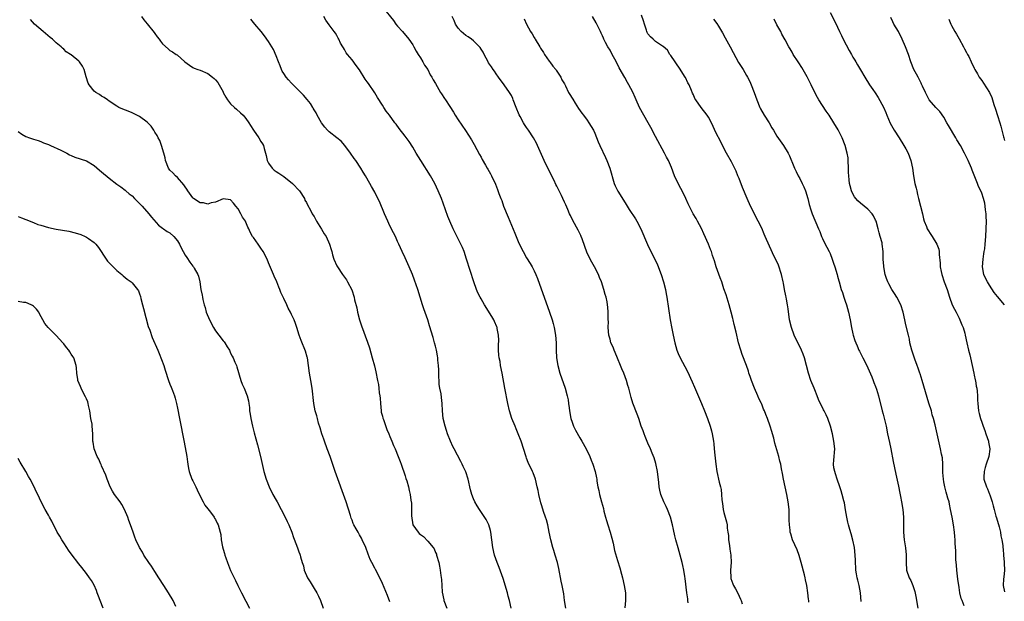
# Model space of a CAD drawing. Units: inches. Extents: x 2631000 to 2634000, y 1515000 to 1518000.
# Drawn here: x 2633569 to 2633829, y 1516587 to 1516740 of the extents above; entities that cross this region are included whole.
import ezdxf

# ---------------------------------------------------------------- set-up
doc = ezdxf.new("R2010")
doc.units = ezdxf.units.IN
doc.header["$MEASUREMENT"] = 0
doc.layers.add('LD26311515_10ft', color=41, linetype='Continuous')

msp = doc.modelspace()

# ---------------------------------------------------------------- linework, layer by layer
at = {"layer": 'LD26311515_10ft'}
for points, elevation in [([(2633665.24, 1516743.24), (2633667.92, 1516739.92), (2633668.57, 1516739), (2633669, 1516738.44), (2633670.28, 1516737), (2633671.95, 1516735), (2633673, 1516733.49), (2633673.29, 1516733), (2633673.89, 1516731.89), (2633674.41, 1516731), (2633675, 1516730.08), (2633675.66, 1516729), (2633676.13, 1516728.13), (2633676.94, 1516727), (2633677.63, 1516725.63), (2633678.05, 1516725), (2633678.34, 1516724.34), (2633679, 1516723.31), (2633679.45, 1516722.55), (2633680.33, 1516721), (2633680.61, 1516720.61), (2633681.39, 1516719.39), (2633681.61, 1516719), (2633682.76, 1516717.24), (2633683.76, 1516715.76), (2633684.2, 1516715), (2633685, 1516713.76), (2633686.93, 1516710.93), (2633688.5, 1516708.5), (2633689.23, 1516707.23), (2633690.61, 1516704.61), (2633691, 1516703.92), (2633691.32, 1516703.32), (2633692.22, 1516701.78), (2633692.66, 1516701), (2633692.77, 1516700.77), (2633693.48, 1516699.48), (2633693.78, 1516699), (2633694.79, 1516696.79), (2633695.34, 1516695.34), (2633695.69, 1516694.31), (2633696.2, 1516693), (2633696.44, 1516692.44), (2633696.96, 1516691), (2633698.12, 1516688.12), (2633698.59, 1516687), (2633699.87, 1516683.87), (2633701, 1516681.27), (2633702.1, 1516679), (2633703, 1516677.38), (2633703.91, 1516675.91), (2633704.44, 1516675), (2633705, 1516673.94), (2633705.46, 1516673), (2633705.92, 1516671.92), (2633709.08, 1516663), (2633709.76, 1516661), (2633710.04, 1516660.04), (2633710.31, 1516659), (2633710.65, 1516657), (2633710.8, 1516655), (2633710.83, 1516653), (2633710.92, 1516651), (2633711.22, 1516649), (2633711.79, 1516647), (2633713.15, 1516643), (2633713.72, 1516641), (2633713.93, 1516639.93), (2633714.07, 1516639), (2633714.19, 1516637.81), (2633714.31, 1516637), (2633714.68, 1516635), (2633715, 1516634.02), (2633715.39, 1516633), (2633715.91, 1516631.91), (2633717, 1516629.95), (2633717.6, 1516629), (2633718.75, 1516627), (2633719.71, 1516625), (2633720.05, 1516624.05), (2633720.45, 1516623), (2633721.05, 1516621), (2633721.4, 1516619.4), (2633721.49, 1516619), (2633721.54, 1516618.46), (2633721.79, 1516617), (2633722.03, 1516616.03), (2633722.19, 1516615), (2633722.79, 1516613), (2633723.27, 1516611.27), (2633723.41, 1516610.59), (2633723.79, 1516609), (2633724.11, 1516608.11), (2633724.39, 1516607), (2633725.05, 1516605.05), (2633725.48, 1516603.48), (2633725.83, 1516602.17), (2633726.21, 1516600.21), (2633727, 1516597.53), (2633727.6, 1516595.6), (2633728, 1516594), (2633728.28, 1516593), (2633728.75, 1516591), (2633729.07, 1516589), (2633729.07, 1516587), (2633728.88, 1516585.12)], 9000), ([(2633791.22, 1516586.78), (2633791.03, 1516589), (2633790.67, 1516591), (2633790.36, 1516592.36), (2633790.18, 1516593), (2633789.96, 1516594.04), (2633789.8, 1516595), (2633789.67, 1516597.67), (2633789.64, 1516599), (2633789.42, 1516601), (2633789.03, 1516602.97), (2633788.57, 1516604.57), (2633788.25, 1516605.75), (2633787.85, 1516607), (2633787.67, 1516607.67), (2633787.39, 1516609), (2633787.11, 1516610.89), (2633786.77, 1516612.77), (2633786.75, 1516613), (2633786.67, 1516613.33), (2633786.21, 1516615), (2633785.9, 1516615.9), (2633785.56, 1516617), (2633784.87, 1516619), (2633784.45, 1516620.45), (2633784.23, 1516621), (2633784.04, 1516621.96), (2633783.92, 1516623), (2633784.03, 1516624.03), (2633784.25, 1516627), (2633784.04, 1516629), (2633783.65, 1516631), (2633783.15, 1516633), (2633782.45, 1516635), (2633781.97, 1516635.97), (2633781.48, 1516637), (2633781.29, 1516637.29), (2633779.98, 1516639.98), (2633779.58, 1516641), (2633779, 1516642.54), (2633778.77, 1516643), (2633777.96, 1516645), (2633777.33, 1516647), (2633776.83, 1516649), (2633776.29, 1516651), (2633775.94, 1516651.94), (2633775.49, 1516653), (2633774.65, 1516654.65), (2633774, 1516656), (2633773.57, 1516657), (2633772.83, 1516659), (2633772.35, 1516661), (2633771.92, 1516663.92), (2633771.79, 1516665), (2633771.55, 1516666.45), (2633771.44, 1516667), (2633771.34, 1516667.34), (2633771.03, 1516669), (2633770.69, 1516670.69), (2633770.63, 1516671), (2633770.18, 1516673), (2633769.39, 1516675.39), (2633768.77, 1516676.76), (2633768.3, 1516677.7), (2633767, 1516680.45), (2633765.93, 1516683), (2633765.63, 1516683.63), (2633765, 1516685.17), (2633764.09, 1516687), (2633762, 1516691), (2633761.12, 1516693), (2633759.88, 1516695.88), (2633759, 1516698.27), (2633758.71, 1516699), (2633758.21, 1516700.21), (2633757.58, 1516701.58), (2633757, 1516702.72), (2633755.73, 1516705), (2633754.69, 1516707), (2633754.09, 1516708.09), (2633753, 1516710.26), (2633751.78, 1516713), (2633751, 1516714.42), (2633750.63, 1516715), (2633749.02, 1516717.02), (2633747.64, 1516719), (2633747.4, 1516719.41), (2633747, 1516720.33), (2633746.77, 1516720.77), (2633746.5, 1516721.5), (2633745.86, 1516723), (2633745.54, 1516723.54), (2633744.87, 1516724.87), (2633744.83, 1516725), (2633743.34, 1516727.34), (2633742.52, 1516728.52), (2633742.17, 1516729), (2633741, 1516730.75), (2633740.78, 1516731), (2633740.13, 1516732.13), (2633739, 1516733.09), (2633738.79, 1516733.21), (2633737, 1516734.43), (2633736.33, 1516735), (2633735.64, 1516735.64), (2633735, 1516736.44), (2633734.81, 1516736.81), (2633734.72, 1516737), (2633734.61, 1516737.39), (2633734.07, 1516739), (2633733.82, 1516739.82), (2633733.31, 1516741.31)], 9040), ([(2633783, 1516742.06), (2633784.05, 1516740.05), (2633785, 1516738.14), (2633785.52, 1516737), (2633786.01, 1516736.01), (2633786.46, 1516735), (2633788.02, 1516732.02), (2633788.62, 1516731), (2633789, 1516730.31), (2633789.49, 1516729.49), (2633789.8, 1516729), (2633790.23, 1516728.23), (2633791, 1516726.92), (2633792.18, 1516725), (2633793.44, 1516723), (2633794.29, 1516721.71), (2633794.87, 1516720.87), (2633795.64, 1516719.64), (2633797.07, 1516717.07), (2633797.7, 1516715.7), (2633797.95, 1516715), (2633798.85, 1516712.85), (2633799.9, 1516711), (2633801.22, 1516709), (2633802.48, 1516707), (2633803, 1516706.09), (2633803.58, 1516705), (2633803.98, 1516703.98), (2633804.31, 1516703), (2633804.71, 1516701), (2633805.02, 1516698.98), (2633805.39, 1516697), (2633805.7, 1516695.7), (2633805.84, 1516695), (2633806.08, 1516694.08), (2633806.35, 1516693), (2633806.88, 1516691), (2633807.33, 1516689), (2633807.61, 1516687.61), (2633807.79, 1516687), (2633808.41, 1516685.59), (2633808.62, 1516685), (2633808.75, 1516684.75), (2633809.55, 1516683.55), (2633809.95, 1516683), (2633811.18, 1516681), (2633811.64, 1516679.64), (2633811.77, 1516679), (2633811.77, 1516678.23), (2633812, 1516676), (2633812.03, 1516675), (2633812.27, 1516673.73), (2633812.43, 1516673), (2633813.12, 1516671), (2633813.85, 1516669), (2633814.48, 1516667), (2633815.23, 1516665), (2633815.79, 1516663.79), (2633816.23, 1516663), (2633817, 1516661.46), (2633817.25, 1516661), (2633817.7, 1516659.7), (2633818.08, 1516659), (2633818.53, 1516657.47), (2633818.65, 1516657), (2633819.03, 1516655), (2633819.49, 1516653), (2633819.83, 1516651.83), (2633820.03, 1516651), (2633820.86, 1516647), (2633821, 1516646.46), (2633821.24, 1516645.24), (2633821.32, 1516645), (2633821.55, 1516643.55), (2633821.72, 1516643), (2633821.81, 1516642.19), (2633821.88, 1516641), (2633821.88, 1516639.88), (2633821.92, 1516639), (2633822.15, 1516637), (2633822.34, 1516636.34), (2633822.67, 1516635), (2633823, 1516634.07), (2633823.35, 1516633), (2633823.81, 1516631.81), (2633824.07, 1516631), (2633824.76, 1516629), (2633824.78, 1516628.78), (2633825.1, 1516627), (2633825.1, 1516626.9), (2633824.82, 1516625), (2633824.14, 1516623), (2633823.91, 1516622.09), (2633823.59, 1516621), (2633823.54, 1516619.54), (2633823.56, 1516619), (2633824.2, 1516617), (2633824.48, 1516616.48), (2633825.06, 1516615.06), (2633825.09, 1516614.91), (2633825.69, 1516613), (2633825.99, 1516611.99), (2633826.23, 1516611), (2633826.73, 1516609.27), (2633826.84, 1516608.84), (2633827.56, 1516606.44), (2633827.9, 1516605), (2633828.05, 1516604.05), (2633828.29, 1516603), (2633828.52, 1516601.48), (2633828.57, 1516601), (2633828.59, 1516600.59), (2633828.76, 1516599), (2633828.89, 1516597.11), (2633828.89, 1516596.89), (2633828.94, 1516595), (2633828.81, 1516593.19), (2633828.73, 1516592.73), (2633828.62, 1516591), (2633829, 1516589.27)], 9070), ([(2633667, 1516586.67), (2633666.35, 1516588.34), (2633665, 1516591.51), (2633664.32, 1516593), (2633663.21, 1516595.21), (2633663, 1516595.57), (2633662.22, 1516597), (2633661.82, 1516597.82), (2633661.23, 1516599.23), (2633660.62, 1516601), (2633659.71, 1516603), (2633659.45, 1516603.45), (2633659, 1516604.32), (2633658.59, 1516605), (2633658.12, 1516605.88), (2633657.49, 1516607), (2633657.32, 1516607.32), (2633657, 1516608.21), (2633656.77, 1516608.77), (2633656.58, 1516609.42), (2633655.43, 1516613), (2633652.57, 1516621), (2633651.2, 1516625), (2633650.48, 1516627), (2633649.72, 1516629), (2633649.54, 1516629.54), (2633649.02, 1516631), (2633648.58, 1516632.58), (2633648.19, 1516633.81), (2633647.86, 1516635), (2633647.7, 1516635.7), (2633647.32, 1516637), (2633646.94, 1516639), (2633646.49, 1516643), (2633646.16, 1516645), (2633645.98, 1516645.98), (2633645.81, 1516647), (2633645.23, 1516651), (2633645.19, 1516651.19), (2633644.76, 1516652.76), (2633643.6, 1516655.6), (2633643.1, 1516657), (2633642.46, 1516659), (2633642.08, 1516660.08), (2633641.7, 1516661), (2633641, 1516662.44), (2633640.77, 1516663), (2633640.13, 1516664.13), (2633639.81, 1516665), (2633639, 1516666.61), (2633638.83, 1516667), (2633638.24, 1516668.24), (2633637.96, 1516669), (2633637.66, 1516669.66), (2633637.14, 1516671), (2633636.49, 1516672.49), (2633636.3, 1516673), (2633635.81, 1516674.19), (2633635, 1516676.09), (2633634.59, 1516677), (2633633.58, 1516679), (2633633, 1516679.95), (2633632.22, 1516681), (2633631, 1516682.7), (2633630.76, 1516683), (2633630.12, 1516684.12), (2633629.77, 1516685), (2633629.49, 1516685.49), (2633629, 1516686.79), (2633628.9, 1516687), (2633628.1, 1516688.1), (2633627.68, 1516689), (2633627, 1516690.25), (2633626.33, 1516691), (2633625.74, 1516691.74), (2633625, 1516692.63), (2633623, 1516692.91), (2633621, 1516692.07), (2633619.84, 1516691.84), (2633619, 1516691.54), (2633617.85, 1516691.85), (2633617, 1516691.88), (2633615.22, 1516693), (2633615, 1516693.16), (2633613.73, 1516695), (2633613.47, 1516695.47), (2633613, 1516696.06), (2633612.65, 1516696.65), (2633611, 1516698.51), (2633610.42, 1516699), (2633609.76, 1516699.76), (2633609, 1516700.52), (2633608.62, 1516701), (2633607.84, 1516703), (2633607.75, 1516703.75), (2633607.4, 1516705), (2633606.79, 1516707), (2633606.32, 1516708.32), (2633605.87, 1516709), (2633605.6, 1516709.6), (2633605, 1516710.53), (2633604.72, 1516711), (2633604.05, 1516712.05), (2633603.15, 1516713), (2633603, 1516713.14), (2633601, 1516714.63), (2633599, 1516715.63), (2633598, 1516716), (2633596.57, 1516716.57), (2633595.56, 1516717), (2633595, 1516717.34), (2633593, 1516718.7), (2633592.52, 1516719), (2633591.66, 1516719.66), (2633591, 1516720.03), (2633590.47, 1516720.47), (2633589.47, 1516721), (2633589, 1516721.33), (2633587.69, 1516723), (2633587.44, 1516723.44), (2633586.93, 1516725.07), (2633586.38, 1516727), (2633585.94, 1516727.94), (2633585.18, 1516729), (2633585, 1516729.21), (2633583, 1516730.86), (2633582.79, 1516731), (2633581.68, 1516731.68), (2633581, 1516732.37), (2633580.66, 1516732.66), (2633580.33, 1516733), (2633579, 1516734.09), (2633578.01, 1516735), (2633577.43, 1516735.43), (2633575.57, 1516737), (2633573.34, 1516739), (2633572.2, 1516740.2)], 8960), ([(2633601.51, 1516741), (2633602.13, 1516740.13), (2633603, 1516739.09), (2633604.8, 1516736.8), (2633605, 1516736.51), (2633605.66, 1516735.66), (2633606.18, 1516735), (2633606.49, 1516734.49), (2633607, 1516733.78), (2633608.49, 1516732.49), (2633609, 1516732.06), (2633609.68, 1516731.68), (2633610.64, 1516731), (2633610.87, 1516730.87), (2633612.92, 1516729), (2633614.12, 1516728.12), (2633615, 1516727.56), (2633615.35, 1516727.35), (2633616.39, 1516727), (2633617, 1516726.83), (2633619, 1516726.01), (2633620.23, 1516725), (2633620.66, 1516724.66), (2633621, 1516724.33), (2633621.61, 1516723.61), (2633621.97, 1516723), (2633623, 1516721.15), (2633623.07, 1516721), (2633623.77, 1516719.77), (2633624.18, 1516719), (2633625, 1516717.97), (2633625.98, 1516717), (2633626.52, 1516716.52), (2633627.63, 1516715.63), (2633628.26, 1516715), (2633629, 1516714.11), (2633629.8, 1516713), (2633630.23, 1516712.23), (2633631, 1516711.05), (2633632.44, 1516709), (2633633, 1516708.07), (2633633.43, 1516707.43), (2633633.63, 1516707), (2633633.82, 1516706.18), (2633634.2, 1516705), (2633634.37, 1516704.37), (2633634.65, 1516703), (2633635, 1516702.3), (2633635.91, 1516701), (2633636.48, 1516700.48), (2633637, 1516700.15), (2633637.66, 1516699.66), (2633639, 1516698.79), (2633641.33, 1516697), (2633643.11, 1516695), (2633644.43, 1516693), (2633644.58, 1516692.58), (2633645, 1516691.95), (2633645.3, 1516691.3), (2633646.08, 1516689.92), (2633646.52, 1516689), (2633646.69, 1516688.69), (2633647, 1516688.28), (2633647.42, 1516687.42), (2633647.65, 1516687), (2633648.91, 1516684.91), (2633649.69, 1516683.69), (2633650.17, 1516683), (2633651.09, 1516681), (2633651.52, 1516679.52), (2633651.63, 1516679), (2633651.86, 1516678.14), (2633652.23, 1516677), (2633653, 1516675.28), (2633653.14, 1516675), (2633654.47, 1516673), (2633655.53, 1516671.53), (2633655.83, 1516671), (2633656.9, 1516668.9), (2633657.53, 1516667), (2633657.69, 1516666.31), (2633658.22, 1516664.22), (2633658.47, 1516663), (2633658.99, 1516660.99), (2633659.47, 1516659.47), (2633661.11, 1516655.11), (2633661.6, 1516653.6), (2633662.34, 1516651), (2633662.91, 1516648.91), (2633663.27, 1516647.27), (2633663.7, 1516645), (2633663.93, 1516643.93), (2633664.08, 1516643), (2633664.19, 1516641.81), (2633664.33, 1516641), (2633664.41, 1516640.41), (2633664.46, 1516639), (2633664.67, 1516637), (2633664.71, 1516636.71), (2633665, 1516635.63), (2633665.12, 1516635.11), (2633665.25, 1516634.75), (2633666.14, 1516632.14), (2633666.7, 1516631), (2633667, 1516630.29), (2633667.51, 1516629), (2633667.89, 1516627.89), (2633668.34, 1516627), (2633669.18, 1516625), (2633669.66, 1516623.66), (2633669.91, 1516623), (2633671, 1516619.86), (2633671.2, 1516619.2), (2633671.42, 1516618.58), (2633671.85, 1516617), (2633672.03, 1516616.03), (2633672.31, 1516615), (2633672.53, 1516613.47), (2633672.68, 1516612.68), (2633672.7, 1516611), (2633672.68, 1516609.32), (2633673.03, 1516607), (2633674.39, 1516605), (2633674.71, 1516604.71), (2633675, 1516604.4), (2633675.87, 1516603.87), (2633677, 1516602.65), (2633678.38, 1516601), (2633678.61, 1516600.61), (2633679, 1516599.72), (2633679.23, 1516599.23), (2633679.3, 1516599), (2633679.84, 1516597), (2633680.04, 1516596.04), (2633680.22, 1516595), (2633680.36, 1516593.64), (2633680.57, 1516592.57), (2633680.63, 1516591), (2633680.77, 1516589.23), (2633681.18, 1516587.18), (2633681.2, 1516587), (2633681.96, 1516585)], 8970), ([(2633698.97, 1516585.03), (2633698.51, 1516587), (2633698.18, 1516588.18), (2633697.97, 1516589), (2633696.81, 1516592.81), (2633695.76, 1516595.75), (2633695.24, 1516597), (2633694.57, 1516599), (2633694.15, 1516601), (2633693.87, 1516603), (2633693.56, 1516605), (2633693.46, 1516605.46), (2633693.03, 1516607), (2633692.37, 1516608.37), (2633690.76, 1516610.76), (2633690.56, 1516611), (2633689.99, 1516611.99), (2633689.35, 1516613), (2633689, 1516613.8), (2633688.56, 1516615), (2633688.23, 1516616.23), (2633687.59, 1516619), (2633686.95, 1516620.95), (2633686.33, 1516622.33), (2633686, 1516623), (2633685.64, 1516623.64), (2633683.96, 1516627), (2633683.61, 1516627.62), (2633682.94, 1516629), (2633682.15, 1516631), (2633681.88, 1516631.88), (2633681.51, 1516633), (2633681.05, 1516635), (2633680.87, 1516637), (2633680.79, 1516639), (2633680.54, 1516640.54), (2633680.47, 1516641.53), (2633680.16, 1516643), (2633680, 1516644), (2633679.85, 1516647), (2633679.85, 1516647.85), (2633679.79, 1516649), (2633679.64, 1516650.36), (2633679.62, 1516651), (2633679.56, 1516651.56), (2633679.28, 1516653), (2633679, 1516654.09), (2633678.75, 1516655), (2633678.34, 1516656.34), (2633677.46, 1516659.46), (2633676.98, 1516660.98), (2633675.89, 1516663.89), (2633675.53, 1516665), (2633674.3, 1516669), (2633673.47, 1516671.47), (2633672.94, 1516672.94), (2633672.08, 1516675), (2633671, 1516677.36), (2633670.22, 1516679), (2633669.33, 1516681), (2633669, 1516681.7), (2633668.41, 1516683), (2633667.93, 1516683.93), (2633667, 1516685.77), (2633666.42, 1516687), (2633665.53, 1516689), (2633664.2, 1516692.2), (2633663.84, 1516693), (2633663, 1516694.72), (2633662.15, 1516696.15), (2633661.69, 1516697), (2633660.54, 1516699), (2633659.96, 1516699.96), (2633659.35, 1516701), (2633658.02, 1516703), (2633657.59, 1516703.59), (2633656.62, 1516705), (2633655.1, 1516707), (2633654.09, 1516708.09), (2633653, 1516709), (2633651, 1516710.58), (2633650.77, 1516710.77), (2633650.55, 1516711), (2633649.83, 1516711.83), (2633648.94, 1516712.94), (2633647.82, 1516715), (2633647.57, 1516715.57), (2633647, 1516716.43), (2633646.79, 1516716.79), (2633646.65, 1516717), (2633646.02, 1516718.02), (2633645.14, 1516719.14), (2633644.23, 1516720.23), (2633643.5, 1516721), (2633641, 1516723.45), (2633640.27, 1516724.27), (2633639.66, 1516725), (2633639, 1516726.01), (2633638.62, 1516726.62), (2633638.42, 1516727), (2633638.03, 1516728.03), (2633637.61, 1516729), (2633637, 1516730.64), (2633636.29, 1516732.29), (2633635.85, 1516733), (2633635, 1516734.41), (2633633.93, 1516735.93), (2633633.07, 1516737), (2633631.4, 1516739), (2633630.3, 1516740.3)], 8980), ([(2633713.35, 1516585), (2633712.99, 1516587), (2633712.79, 1516588.79), (2633712.41, 1516591), (2633712.16, 1516592.16), (2633711.48, 1516595.48), (2633711.13, 1516597), (2633710.57, 1516599), (2633710.18, 1516600.18), (2633709.93, 1516601), (2633709.4, 1516603), (2633709, 1516605), (2633708.58, 1516607), (2633708.25, 1516608.25), (2633708.01, 1516609), (2633707.48, 1516610.52), (2633707, 1516611.95), (2633706.75, 1516612.75), (2633706.23, 1516615), (2633706.03, 1516616.03), (2633705.82, 1516617), (2633705.33, 1516619), (2633704.72, 1516620.72), (2633704.6, 1516621), (2633703.45, 1516623.45), (2633703, 1516624.59), (2633702.87, 1516624.87), (2633701.59, 1516629), (2633700.82, 1516631), (2633700.29, 1516632.29), (2633699.97, 1516633), (2633699.14, 1516635), (2633698.52, 1516637), (2633698.06, 1516639), (2633697.26, 1516643), (2633696.56, 1516647), (2633696.17, 1516649), (2633696, 1516650), (2633695.8, 1516651), (2633695.72, 1516651.72), (2633695.63, 1516653), (2633695.63, 1516654.37), (2633695.65, 1516655.65), (2633695.6, 1516657), (2633695.25, 1516658.75), (2633695.22, 1516659), (2633695.17, 1516659.17), (2633694.59, 1516660.59), (2633694.39, 1516661), (2633693.88, 1516661.88), (2633691.92, 1516665), (2633691, 1516666.53), (2633690.74, 1516667), (2633690.18, 1516668.18), (2633689.82, 1516669), (2633689.07, 1516671), (2633687.2, 1516677), (2633686.52, 1516679), (2633686.08, 1516680.08), (2633685.68, 1516681), (2633685, 1516682.41), (2633683.68, 1516685), (2633682.77, 1516687), (2633682.26, 1516688.26), (2633681, 1516691.77), (2633680.54, 1516693), (2633679.73, 1516695), (2633678.79, 1516697), (2633677.66, 1516699), (2633675.14, 1516703), (2633673.92, 1516705), (2633673, 1516706.56), (2633672.02, 1516708.02), (2633671, 1516709.43), (2633669.44, 1516711.44), (2633668.63, 1516712.63), (2633668.32, 1516713), (2633666.85, 1516715), (2633666.02, 1516716.02), (2633665.42, 1516717), (2633665, 1516717.61), (2633663.67, 1516719.67), (2633663, 1516720.83), (2633661.3, 1516723.3), (2633661, 1516723.81), (2633660.5, 1516724.5), (2633659, 1516726.89), (2633658.08, 1516728.08), (2633657, 1516729.56), (2633655.82, 1516731), (2633655.44, 1516731.44), (2633655, 1516732.27), (2633654.72, 1516732.72), (2633654.57, 1516733), (2633653.99, 1516733.99), (2633653.51, 1516735), (2633653.32, 1516735.32), (2633653, 1516735.96), (2633652.6, 1516736.6), (2633652.28, 1516737), (2633651, 1516738.84), (2633650.05, 1516740.05), (2633649.57, 1516741)], 8990), ([(2633745.63, 1516586.37), (2633745.53, 1516587), (2633745.49, 1516587.49), (2633745.26, 1516589), (2633744.78, 1516592.78), (2633744.69, 1516593.31), (2633744.45, 1516595), (2633744.23, 1516596.23), (2633744.06, 1516597), (2633743.53, 1516599), (2633742.94, 1516600.94), (2633742.36, 1516603), (2633742.09, 1516604.09), (2633741.72, 1516605.72), (2633741.45, 1516607), (2633740.95, 1516609), (2633740.19, 1516611), (2633739.81, 1516611.81), (2633739.19, 1516613), (2633738.36, 1516615), (2633738.11, 1516616.11), (2633737.94, 1516617), (2633737.84, 1516618.16), (2633737.54, 1516621), (2633737.12, 1516623.12), (2633736.64, 1516624.64), (2633736.1, 1516625.9), (2633735.67, 1516627), (2633735, 1516628.52), (2633734.27, 1516630.27), (2633733.99, 1516631), (2633733.73, 1516631.73), (2633733.25, 1516633), (2633732.58, 1516635), (2633732.17, 1516636.17), (2633731.05, 1516639.05), (2633730.57, 1516640.57), (2633729.95, 1516643), (2633729.73, 1516643.73), (2633729.38, 1516645), (2633729, 1516646.01), (2633728.62, 1516647), (2633728.13, 1516648.13), (2633727.79, 1516649), (2633727, 1516650.91), (2633726.38, 1516652.38), (2633726.07, 1516653), (2633725.79, 1516653.79), (2633725.25, 1516655), (2633725, 1516655.89), (2633724.73, 1516657), (2633724.54, 1516659), (2633724.56, 1516660.56), (2633724.54, 1516661), (2633724.54, 1516663), (2633724.4, 1516664.4), (2633724.37, 1516665), (2633724.24, 1516665.76), (2633723.97, 1516667), (2633723.74, 1516667.74), (2633723.41, 1516669), (2633722.74, 1516671), (2633722.22, 1516672.22), (2633721.92, 1516673), (2633720.92, 1516675), (2633720.2, 1516676.2), (2633719.78, 1516677), (2633718.87, 1516678.87), (2633718.37, 1516680.37), (2633717.62, 1516682.38), (2633717.41, 1516683), (2633717.29, 1516683.29), (2633716.63, 1516684.63), (2633715.22, 1516687.22), (2633714.56, 1516688.56), (2633714.35, 1516689), (2633713.86, 1516690.14), (2633713.32, 1516691.32), (2633713, 1516692.07), (2633712.59, 1516693), (2633712.22, 1516693.78), (2633711.62, 1516695), (2633711.4, 1516695.4), (2633711, 1516696.25), (2633710.74, 1516696.74), (2633710.28, 1516697.72), (2633709, 1516700.31), (2633708.76, 1516700.76), (2633708.3, 1516701.7), (2633707.64, 1516703), (2633706.57, 1516705.43), (2633705.91, 1516707), (2633705.63, 1516707.63), (2633704.83, 1516709), (2633703.48, 1516711), (2633703, 1516711.69), (2633702.5, 1516712.5), (2633702.21, 1516713), (2633701.34, 1516714.66), (2633701.09, 1516715.09), (2633700.28, 1516717), (2633699.5, 1516719), (2633699.37, 1516719.37), (2633699, 1516720.17), (2633698.72, 1516720.72), (2633698.53, 1516721), (2633697.11, 1516723), (2633695.6, 1516725), (2633695, 1516725.85), (2633694.54, 1516726.54), (2633694.18, 1516727), (2633693.74, 1516727.74), (2633693, 1516728.81), (2633692.88, 1516729), (2633691.86, 1516731), (2633691.56, 1516731.56), (2633691, 1516732.39), (2633690.78, 1516732.78), (2633690.62, 1516733), (2633689, 1516734.56), (2633688.47, 1516735), (2633687.63, 1516735.63), (2633687, 1516736.02), (2633685.79, 1516737), (2633685, 1516737.89), (2633684.25, 1516739), (2633683.92, 1516739.92), (2633683.42, 1516741)], 9010), ([(2633702.38, 1516740.38), (2633703, 1516739), (2633704.08, 1516737), (2633704.44, 1516736.44), (2633705, 1516735.45), (2633705.18, 1516735.18), (2633705.27, 1516735), (2633706.47, 1516733), (2633706.66, 1516732.66), (2633707.46, 1516731.46), (2633707.75, 1516731), (2633709, 1516729.22), (2633709.17, 1516729), (2633709.92, 1516727.92), (2633710.71, 1516727), (2633710.81, 1516726.81), (2633712.05, 1516725), (2633712.33, 1516724.33), (2633713, 1516723.23), (2633713.26, 1516722.74), (2633714.09, 1516721), (2633714.4, 1516720.4), (2633715, 1516719.46), (2633715.16, 1516719.16), (2633715.82, 1516718.18), (2633716.73, 1516716.73), (2633717.54, 1516715.54), (2633717.98, 1516715), (2633719, 1516713.65), (2633719.45, 1516713), (2633720.03, 1516712.03), (2633720.62, 1516711), (2633721, 1516710.21), (2633721.91, 1516707.91), (2633722.3, 1516707), (2633723.78, 1516703.78), (2633724.17, 1516703), (2633724.96, 1516701), (2633726.07, 1516697), (2633726.34, 1516696.34), (2633727.03, 1516694.97), (2633729, 1516691.86), (2633730.09, 1516690.09), (2633731.68, 1516687.68), (2633732.11, 1516687), (2633733.15, 1516685), (2633734.87, 1516680.87), (2633735.52, 1516679.52), (2633736.79, 1516677), (2633737.49, 1516675.49), (2633738.45, 1516673), (2633739.14, 1516671), (2633739.65, 1516669), (2633739.84, 1516667.84), (2633740, 1516667), (2633740.89, 1516661), (2633741.28, 1516658.72), (2633741.61, 1516657), (2633742.07, 1516655), (2633742.65, 1516653), (2633743, 1516652.14), (2633743.53, 1516651), (2633744.73, 1516648.73), (2633745.41, 1516647.41), (2633746.67, 1516644.67), (2633747.28, 1516643.28), (2633749.07, 1516639), (2633749.9, 1516637), (2633750.71, 1516635), (2633751.4, 1516633), (2633751.73, 1516631.73), (2633751.9, 1516631), (2633752.24, 1516629), (2633752.34, 1516628.34), (2633752.49, 1516627), (2633752.66, 1516625.34), (2633752.86, 1516623), (2633753.12, 1516621), (2633753.76, 1516618.24), (2633754.1, 1516617), (2633754.28, 1516616.28), (2633754.39, 1516615), (2633754.45, 1516613.55), (2633754.61, 1516612.61), (2633754.81, 1516611), (2633755, 1516610.2), (2633755.72, 1516607.72), (2633755.84, 1516607), (2633755.87, 1516606.13), (2633756.07, 1516605), (2633756.19, 1516604.19), (2633756.26, 1516603), (2633756.48, 1516601.52), (2633756.57, 1516600.57), (2633756.84, 1516599), (2633756.94, 1516597), (2633756.78, 1516595), (2633756.83, 1516593), (2633756.86, 1516592.86), (2633757.38, 1516591.38), (2633757.56, 1516591), (2633758.07, 1516590.07), (2633758.76, 1516588.76), (2633759, 1516588.18), (2633759.4, 1516587.4), (2633759.57, 1516587), (2633759.85, 1516586.15)], 9020), ([(2633777.42, 1516586.57), (2633777.39, 1516587), (2633777.33, 1516587.33), (2633777.18, 1516589), (2633776.85, 1516591), (2633776.51, 1516592.51), (2633776.42, 1516593), (2633776.24, 1516593.76), (2633775.41, 1516597), (2633774.9, 1516598.9), (2633774.37, 1516600.38), (2633773.14, 1516603), (2633772.62, 1516604.62), (2633772.52, 1516605), (2633772.46, 1516605.54), (2633772.28, 1516607), (2633772.24, 1516608.24), (2633772.18, 1516611), (2633771.99, 1516613), (2633771.6, 1516615), (2633771.13, 1516617), (2633770.73, 1516619), (2633770.49, 1516620.49), (2633770.22, 1516621.78), (2633769.99, 1516623), (2633769.79, 1516623.79), (2633769.47, 1516625), (2633768.48, 1516628.48), (2633768.14, 1516629.86), (2633767.82, 1516631), (2633767.61, 1516631.61), (2633767.21, 1516633), (2633766.5, 1516635), (2633766.07, 1516636.07), (2633765.74, 1516637), (2633765.5, 1516637.5), (2633765, 1516638.77), (2633764.9, 1516639), (2633764.27, 1516640.27), (2633763.98, 1516641), (2633763.12, 1516643), (2633762.29, 1516645), (2633761.91, 1516646.09), (2633761.62, 1516647), (2633761.5, 1516647.5), (2633760.99, 1516648.99), (2633759.87, 1516651.87), (2633759.47, 1516653), (2633758.9, 1516655), (2633758.21, 1516657.79), (2633757.75, 1516659.75), (2633757.45, 1516661), (2633757.37, 1516661.37), (2633756.96, 1516663), (2633756.39, 1516665), (2633755.58, 1516667.58), (2633755, 1516669.2), (2633754.43, 1516671), (2633754.06, 1516672.06), (2633753, 1516675), (2633752.54, 1516676.54), (2633752.04, 1516677.96), (2633751.71, 1516679), (2633751.53, 1516679.53), (2633750.94, 1516680.94), (2633749.73, 1516683.73), (2633749.09, 1516685.09), (2633748.08, 1516687), (2633747.69, 1516687.7), (2633746.92, 1516689), (2633745.63, 1516691.63), (2633745, 1516693.03), (2633744.02, 1516695), (2633743.65, 1516695.65), (2633742.96, 1516696.96), (2633742.03, 1516699), (2633741.19, 1516701.19), (2633740.38, 1516703), (2633739.92, 1516703.92), (2633739.37, 1516705), (2633737, 1516709.4), (2633735.76, 1516711.76), (2633735.07, 1516713), (2633733.9, 1516715), (2633732.81, 1516717), (2633731.9, 1516719), (2633731.63, 1516719.63), (2633731, 1516721.01), (2633729.96, 1516723), (2633729.62, 1516723.62), (2633728.87, 1516724.87), (2633727.42, 1516727.42), (2633726.77, 1516728.77), (2633726.23, 1516729.77), (2633725.6, 1516731), (2633725, 1516732.11), (2633724.44, 1516733), (2633723.85, 1516734.15), (2633723.39, 1516735), (2633723.26, 1516735.26), (2633723, 1516735.87), (2633722.64, 1516736.64), (2633722.49, 1516737), (2633722.05, 1516737.95), (2633721.53, 1516739), (2633721.33, 1516739.33), (2633720.35, 1516741)], 9030), ([(2633752.31, 1516740.31), (2633753.15, 1516739.15), (2633753.57, 1516738.43), (2633754.65, 1516736.65), (2633755.39, 1516735.39), (2633756.7, 1516733), (2633757.47, 1516731.47), (2633758.88, 1516728.88), (2633760.06, 1516727), (2633761, 1516725.43), (2633761.25, 1516725), (2633761.84, 1516723.84), (2633762.2, 1516723), (2633762.97, 1516720.97), (2633763.67, 1516719), (2633764.5, 1516717), (2633764.67, 1516716.67), (2633765.62, 1516715), (2633766.92, 1516712.92), (2633767.65, 1516711.65), (2633768.05, 1516711), (2633769, 1516709.41), (2633770.71, 1516707), (2633771.92, 1516705), (2633772.3, 1516704.3), (2633773.47, 1516701.47), (2633773.65, 1516701), (2633774.11, 1516700.11), (2633774.6, 1516699), (2633775, 1516698.26), (2633775.64, 1516697), (2633776.07, 1516696.07), (2633776.53, 1516695), (2633777.12, 1516693), (2633777.46, 1516691.46), (2633777.94, 1516690.06), (2633778.27, 1516689), (2633779.94, 1516685), (2633780.28, 1516684.28), (2633780.77, 1516683), (2633781, 1516682.49), (2633781.75, 1516681), (2633782.15, 1516680.15), (2633782.78, 1516679), (2633783, 1516678.48), (2633783.56, 1516677), (2633783.93, 1516675.93), (2633784.22, 1516675), (2633784.87, 1516673), (2633785, 1516672.52), (2633785.29, 1516671.29), (2633785.38, 1516671), (2633785.95, 1516669), (2633786.24, 1516668.24), (2633786.63, 1516667), (2633787, 1516665.96), (2633787.3, 1516665), (2633787.87, 1516663), (2633788.32, 1516661), (2633788.66, 1516659), (2633789, 1516657.36), (2633789.09, 1516657), (2633789.57, 1516655.57), (2633789.78, 1516655), (2633790.13, 1516654.13), (2633790.63, 1516653), (2633790.73, 1516652.73), (2633791, 1516652.21), (2633791.67, 1516651), (2633792.71, 1516649), (2633793, 1516648.38), (2633793.99, 1516646.01), (2633794.39, 1516645), (2633794.54, 1516644.54), (2633795, 1516643.46), (2633795.25, 1516642.75), (2633795.77, 1516641), (2633796.77, 1516637), (2633797, 1516636.14), (2633797.75, 1516633), (2633798.18, 1516631), (2633798.65, 1516628.65), (2633799.01, 1516626.99), (2633799.66, 1516623.66), (2633800.03, 1516621.97), (2633800.33, 1516620.33), (2633801, 1516617.21), (2633801.35, 1516615.35), (2633801.54, 1516614.46), (2633801.82, 1516613), (2633802.18, 1516611), (2633802.38, 1516609), (2633802.35, 1516605.65), (2633802.33, 1516605), (2633802.53, 1516603), (2633802.9, 1516600.9), (2633803.06, 1516599.06), (2633803.02, 1516597), (2633803.14, 1516595), (2633803.88, 1516593), (2633804.3, 1516592.3), (2633804.81, 1516591), (2633805.36, 1516589.36), (2633805.68, 1516587.68), (2633805.78, 1516587), (2633806.18, 1516585)], 9050), ([(2633818.34, 1516585.66), (2633817.81, 1516587), (2633817.59, 1516587.59), (2633817.25, 1516589), (2633817, 1516590.45), (2633816.67, 1516592.67), (2633816.6, 1516593.4), (2633816.41, 1516595), (2633816.32, 1516596.32), (2633816.18, 1516597.82), (2633816.14, 1516599), (2633816.13, 1516600.13), (2633815.99, 1516602.01), (2633815.98, 1516603), (2633815.93, 1516603.93), (2633815.81, 1516605), (2633815.52, 1516607), (2633815.16, 1516609), (2633814.79, 1516611), (2633814.45, 1516612.45), (2633814.37, 1516613), (2633814.01, 1516614.01), (2633813.82, 1516615), (2633813.59, 1516615.59), (2633813.24, 1516617), (2633813, 1516618.34), (2633812.87, 1516619), (2633812.77, 1516620.77), (2633812.71, 1516621.29), (2633812.73, 1516623), (2633812.62, 1516624.62), (2633812.41, 1516625.59), (2633812.14, 1516627), (2633810.69, 1516633.31), (2633810.25, 1516635), (2633809.96, 1516635.96), (2633809.7, 1516637), (2633809.06, 1516639.06), (2633808.56, 1516640.56), (2633807.27, 1516645), (2633806.74, 1516646.74), (2633806.64, 1516647), (2633806.26, 1516648.26), (2633805.96, 1516649), (2633805.33, 1516650.67), (2633805.17, 1516651.17), (2633804.53, 1516653), (2633804.07, 1516655), (2633803.93, 1516655.93), (2633803.71, 1516657), (2633803, 1516659.74), (2633802.69, 1516661), (2633802.3, 1516663), (2633801.69, 1516665), (2633800.59, 1516667), (2633799.95, 1516667.95), (2633799.29, 1516669), (2633798.47, 1516670.47), (2633798.24, 1516671), (2633797.91, 1516671.91), (2633797.57, 1516673), (2633797.17, 1516675), (2633797.17, 1516675.17), (2633797, 1516677), (2633796.96, 1516679), (2633796.76, 1516681), (2633796.7, 1516681.3), (2633796.25, 1516683), (2633795.93, 1516683.93), (2633795.68, 1516685), (2633795.13, 1516687), (2633795, 1516687.34), (2633794.45, 1516688.45), (2633794.1, 1516689), (2633793, 1516690.18), (2633792.02, 1516691), (2633791, 1516691.79), (2633790.36, 1516692.36), (2633789.76, 1516693), (2633789.44, 1516693.44), (2633789, 1516694.2), (2633788.63, 1516695), (2633788.31, 1516696.31), (2633788.12, 1516697), (2633788.04, 1516697.96), (2633787.92, 1516699), (2633787.86, 1516699.86), (2633787.88, 1516701), (2633787.81, 1516703), (2633787.74, 1516703.74), (2633787.55, 1516705), (2633787, 1516707), (2633786.19, 1516709), (2633785.13, 1516711.13), (2633784.02, 1516713), (2633782.73, 1516715), (2633782.01, 1516716.01), (2633780.03, 1516719), (2633779.65, 1516719.65), (2633778.96, 1516720.96), (2633778.02, 1516723), (2633777, 1516725.09), (2633775.58, 1516727.58), (2633774.79, 1516728.79), (2633774.62, 1516729), (2633773.29, 1516731), (2633773, 1516731.55), (2633772.46, 1516732.46), (2633772.12, 1516733), (2633771.18, 1516734.82), (2633770.33, 1516736.33), (2633770.01, 1516737), (2633769, 1516738.83), (2633768.29, 1516740.29)], 9060), ([(2633828.94, 1516665), (2633827.14, 1516667.14), (2633826.24, 1516668.24), (2633825, 1516670.15), (2633824.47, 1516671), (2633823.98, 1516671.98), (2633823.51, 1516673), (2633823.15, 1516675), (2633823.32, 1516677), (2633823.55, 1516678.45), (2633823.66, 1516679), (2633823.78, 1516679.78), (2633823.93, 1516681), (2633824.09, 1516683), (2633824.19, 1516685), (2633824.22, 1516687), (2633824.18, 1516688.18), (2633824.13, 1516689), (2633824.01, 1516689.99), (2633823.91, 1516691), (2633823.78, 1516691.78), (2633823.49, 1516693), (2633823, 1516694.46), (2633822.77, 1516695), (2633822.17, 1516696.17), (2633821.83, 1516697), (2633821, 1516699.16), (2633820.45, 1516700.45), (2633820.25, 1516701), (2633819.39, 1516703), (2633818.61, 1516704.61), (2633818.44, 1516705), (2633817.37, 1516707), (2633816.45, 1516708.45), (2633816.15, 1516709), (2633814.26, 1516712.26), (2633813.8, 1516713), (2633813, 1516714.43), (2633811.91, 1516715.91), (2633810.87, 1516717), (2633809.15, 1516719), (2633809, 1516719.24), (2633808.46, 1516720.46), (2633808.17, 1516721), (2633807.37, 1516722.63), (2633807.14, 1516723.14), (2633807, 1516723.4), (2633806.51, 1516724.51), (2633806.19, 1516725), (2633805.79, 1516725.79), (2633805.05, 1516727.05), (2633804.3, 1516729), (2633803.64, 1516731), (2633802.87, 1516733), (2633802, 1516735), (2633801, 1516737), (2633799.85, 1516739), (2633799.55, 1516739.55), (2633799, 1516740.69)], 9080), ([(2633814.3, 1516740.3), (2633814.82, 1516739), (2633815, 1516738.63), (2633815.92, 1516737), (2633816.35, 1516736.35), (2633817.07, 1516735.07), (2633818.18, 1516733), (2633818.44, 1516732.44), (2633819, 1516731.46), (2633819.16, 1516731.16), (2633819.26, 1516731), (2633819.55, 1516730.45), (2633820.24, 1516729), (2633821, 1516727.39), (2633821.17, 1516727), (2633821.85, 1516725.85), (2633822.31, 1516725), (2633823, 1516724.09), (2633823.44, 1516723.44), (2633825.01, 1516721), (2633825.63, 1516719.63), (2633825.86, 1516719), (2633826.2, 1516717.8), (2633826.58, 1516716.58), (2633827.14, 1516714.86), (2633827.77, 1516713), (2633828.06, 1516712.06), (2633828.69, 1516709.31), (2633828.78, 1516709), (2633829, 1516708.34)], 9090), ([(2633569, 1516710.64), (2633569.98, 1516709.98), (2633571, 1516709.38), (2633571.94, 1516709), (2633573, 1516708.63), (2633574.26, 1516708.26), (2633575, 1516708), (2633575.7, 1516707.7), (2633577, 1516707.24), (2633577.15, 1516707.14), (2633577.51, 1516707), (2633580.22, 1516705.78), (2633581.81, 1516705), (2633582.56, 1516704.56), (2633583, 1516704.38), (2633583.95, 1516703.95), (2633587, 1516702.9), (2633589, 1516701.73), (2633590.46, 1516700.46), (2633591, 1516700.05), (2633593, 1516698.36), (2633595, 1516696.78), (2633596.06, 1516696.06), (2633597.17, 1516695.17), (2633597.36, 1516695), (2633598.28, 1516694.28), (2633599, 1516693.67), (2633599.69, 1516693), (2633600.32, 1516692.32), (2633601, 1516691.67), (2633601.32, 1516691.32), (2633601.65, 1516691), (2633603.43, 1516689), (2633604.12, 1516688.12), (2633605.97, 1516685.97), (2633607, 1516685.23), (2633607.29, 1516685), (2633608.29, 1516684.29), (2633609, 1516683.94), (2633610.04, 1516683), (2633611, 1516681.87), (2633611.53, 1516681), (2633612, 1516680), (2633612.49, 1516679), (2633613, 1516678.09), (2633613.43, 1516677.43), (2633614.24, 1516676.24), (2633615, 1516675.21), (2633615.19, 1516675), (2633615.4, 1516674.6), (2633616.33, 1516673), (2633616.51, 1516672.51), (2633616.84, 1516671), (2633617.18, 1516669), (2633617.52, 1516667.52), (2633617.56, 1516667), (2633617.66, 1516666.34), (2633617.99, 1516665), (2633618.26, 1516664.26), (2633618.57, 1516663), (2633619.4, 1516661), (2633620.48, 1516659), (2633621, 1516658.15), (2633621.91, 1516657), (2633623, 1516655.5), (2633623.26, 1516655.26), (2633623.46, 1516655), (2633624.1, 1516653.9), (2633624.66, 1516653), (2633625, 1516652.22), (2633625.43, 1516651.43), (2633625.64, 1516651), (2633626.11, 1516649.89), (2633626.52, 1516649), (2633626.65, 1516648.65), (2633627.72, 1516645), (2633628.07, 1516644.07), (2633628.53, 1516643), (2633629.34, 1516641), (2633629.67, 1516639.67), (2633629.8, 1516639), (2633629.94, 1516637.94), (2633630.01, 1516637), (2633630.15, 1516636.15), (2633630.29, 1516635), (2633630.72, 1516633), (2633631.2, 1516631.2), (2633632.1, 1516628.1), (2633632.83, 1516625), (2633633.74, 1516621), (2633634.32, 1516619), (2633635.12, 1516617), (2633636.15, 1516615), (2633637, 1516613.46), (2633637.27, 1516613), (2633638.36, 1516611), (2633639.36, 1516609), (2633639.87, 1516607.87), (2633640.3, 1516607), (2633641.13, 1516605), (2633641.6, 1516603.6), (2633642.35, 1516601.65), (2633642.67, 1516600.67), (2633643, 1516599.83), (2633643.2, 1516599.2), (2633643.29, 1516599), (2633643.43, 1516598.57), (2633643.87, 1516597), (2633644.16, 1516596.16), (2633644.42, 1516595), (2633645.28, 1516593), (2633645.95, 1516591.95), (2633647, 1516590.17), (2633647.72, 1516589), (2633648.15, 1516588.15), (2633648.65, 1516587), (2633649.43, 1516585)], 8950), ([(2633569, 1516688.29), (2633569.9, 1516687.91), (2633571, 1516687.49), (2633573, 1516686.65), (2633574.18, 1516686.18), (2633575, 1516685.94), (2633577, 1516685.38), (2633579, 1516684.95), (2633582.38, 1516684.38), (2633583.99, 1516683.99), (2633585.5, 1516683.5), (2633586.69, 1516683), (2633587, 1516682.85), (2633587.56, 1516682.44), (2633589, 1516681.44), (2633589.42, 1516681), (2633590.13, 1516680.13), (2633592.16, 1516677), (2633592.53, 1516676.53), (2633593, 1516676.04), (2633593.48, 1516675.48), (2633595, 1516674.05), (2633596.29, 1516673), (2633596.63, 1516672.63), (2633597.71, 1516671.71), (2633598.79, 1516671), (2633599, 1516670.78), (2633600.48, 1516669), (2633600.67, 1516668.67), (2633601, 1516667.86), (2633601.2, 1516667.2), (2633601.32, 1516666.68), (2633601.75, 1516665), (2633602.03, 1516664.03), (2633603.3, 1516659.3), (2633603.68, 1516658.32), (2633604.33, 1516656.33), (2633605.77, 1516653), (2633606.17, 1516652.17), (2633607.37, 1516649), (2633607.78, 1516647.78), (2633608.63, 1516645), (2633609, 1516644.02), (2633609.3, 1516643.3), (2633609.64, 1516642.36), (2633610.2, 1516641), (2633610.41, 1516640.41), (2633610.76, 1516639), (2633611, 1516637.74), (2633611.48, 1516635), (2633612.75, 1516628.75), (2633613.42, 1516625), (2633613.6, 1516623.6), (2633613.7, 1516623), (2633613.86, 1516621.86), (2633614.03, 1516621), (2633614.74, 1516619), (2633615, 1516618.55), (2633615.78, 1516617), (2633616.2, 1516616.2), (2633617, 1516614.49), (2633617.79, 1516613), (2633618.18, 1516612.18), (2633619, 1516611.23), (2633619.73, 1516610.27), (2633620.65, 1516609), (2633620.76, 1516608.76), (2633621, 1516608.37), (2633621.45, 1516607.45), (2633621.75, 1516607), (2633621.99, 1516605.99), (2633622.27, 1516605), (2633622.38, 1516604.38), (2633622.5, 1516603), (2633622.81, 1516601.19), (2633623, 1516600.52), (2633623.37, 1516599.37), (2633623.46, 1516599), (2633623.69, 1516598.31), (2633624.16, 1516597), (2633625, 1516594.91), (2633625.92, 1516593), (2633626.31, 1516592.31), (2633626.91, 1516591), (2633627, 1516590.84), (2633627.87, 1516589), (2633629, 1516586.82), (2633629.97, 1516585)], 8940), ([(2633610.56, 1516585.44), (2633609.83, 1516587), (2633608.64, 1516589), (2633607.36, 1516591), (2633607, 1516591.52), (2633606.43, 1516592.43), (2633606.1, 1516593), (2633605, 1516594.69), (2633604.11, 1516596.11), (2633603.47, 1516597), (2633602.15, 1516599), (2633601.75, 1516599.75), (2633600.96, 1516601), (2633600.02, 1516603), (2633599.76, 1516603.76), (2633599.27, 1516605), (2633598.57, 1516607), (2633598.14, 1516608.14), (2633597.86, 1516609), (2633597.05, 1516611), (2633596.33, 1516612.33), (2633595.88, 1516613), (2633594.4, 1516615), (2633593.88, 1516615.88), (2633593.23, 1516617), (2633592.43, 1516619), (2633592.1, 1516620.1), (2633591, 1516622.5), (2633590.86, 1516622.86), (2633590.79, 1516623), (2633590.25, 1516624.25), (2633589.84, 1516625), (2633589, 1516627), (2633588.76, 1516628.76), (2633588.69, 1516629), (2633588.66, 1516629.34), (2633588.7, 1516631), (2633588.54, 1516633), (2633588.46, 1516633.54), (2633588.16, 1516635), (2633587.86, 1516637), (2633587.54, 1516638.46), (2633587.46, 1516639), (2633587.37, 1516639.37), (2633587, 1516640.16), (2633586.76, 1516640.76), (2633586.16, 1516641.84), (2633585.56, 1516643), (2633585.42, 1516643.42), (2633584.76, 1516645), (2633584.7, 1516645.3), (2633584.45, 1516647), (2633584.35, 1516648.35), (2633584.28, 1516649), (2633583.64, 1516651), (2633583.38, 1516651.38), (2633583, 1516652.01), (2633582.59, 1516652.59), (2633582.34, 1516653), (2633581.73, 1516653.73), (2633581, 1516654.67), (2633580.73, 1516655), (2633579.89, 1516655.89), (2633579, 1516656.92), (2633576.9, 1516659), (2633576.04, 1516660.04), (2633575.46, 1516661), (2633574.63, 1516662.63), (2633574.41, 1516663), (2633573.8, 1516663.8), (2633573, 1516664.64), (2633572.8, 1516664.8), (2633572.44, 1516665), (2633571, 1516665.55), (2633570.39, 1516665.61), (2633569, 1516665.89)], 8930), ([(2633591.38, 1516585), (2633590.61, 1516587), (2633590.19, 1516588.19), (2633589.85, 1516589), (2633589.63, 1516589.63), (2633589, 1516591.05), (2633588.29, 1516592.29), (2633587.82, 1516593), (2633587, 1516594.15), (2633585.74, 1516595.74), (2633585, 1516596.72), (2633583, 1516599.31), (2633582.29, 1516600.29), (2633581.84, 1516601), (2633581, 1516602.19), (2633580.5, 1516603), (2633579.95, 1516603.95), (2633579.31, 1516605), (2633579, 1516605.64), (2633578.27, 1516607), (2633577.9, 1516607.9), (2633577.28, 1516609), (2633577, 1516609.53), (2633576.1, 1516611), (2633575.01, 1516613), (2633574.14, 1516615), (2633573.76, 1516615.76), (2633573.22, 1516617), (2633572.16, 1516619), (2633571.69, 1516619.69), (2633570.99, 1516621.01), (2633569.48, 1516623.48), (2633569, 1516624.49)], 8920)]:
    msp.add_lwpolyline(points, dxfattribs=dict(at, elevation=elevation))

doc.saveas('drawing.dxf')
